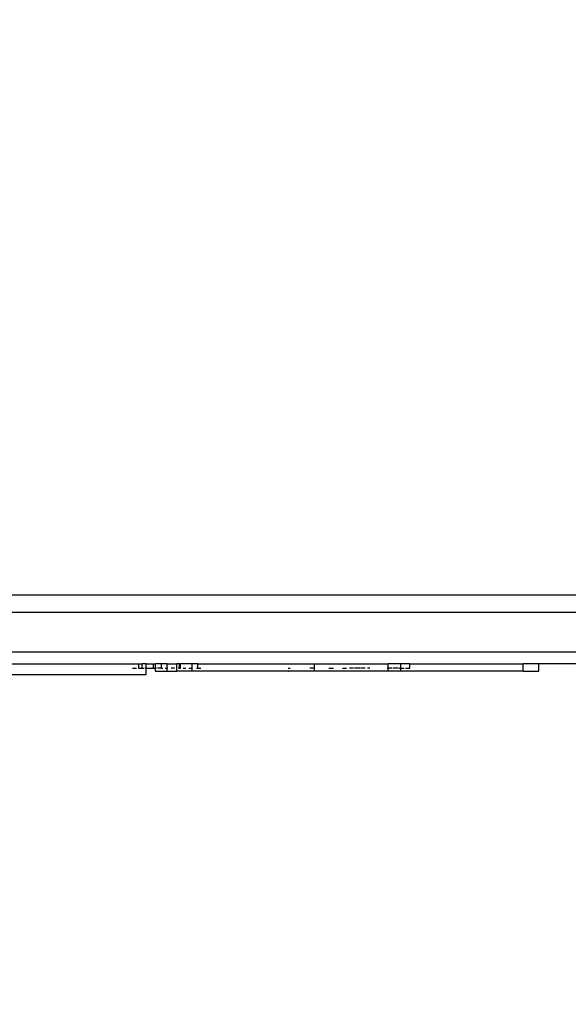
# Model space of a CAD drawing. Units: millimetres. Extents: x -9042 to 9959, y -7268 to 6583.
# Drawn here: x 1794 to 1948, y -3227 to -2951 of the extents above; entities that cross this region are included whole.
import ezdxf

# ---------------------------------------------------------------- set-up
doc = ezdxf.new("R2010")
doc.units = ezdxf.units.MM
doc.styles.add('arial', font='arial.ttf')
doc.dimstyles.new('IS_1-50(mm)', dxfattribs={"dimtxt": 100, "dimasz": 100, "dimexe": 10, "dimexo": 50, "dimgap": 10, "dimtad": 1, "dimdec": 0, "dimrnd": 0.5, "dimzin": 0, "dimtxsty": 'arial', "dimcen": 50, "dimclrd": 256, "dimclre": 256, "dimclrt": 256, "dimadec": 1, "dimazin": 0, "dimtfac": 1, "dimtdec": 0, "dimtmove": 0, "dimatfit": 3, "dimfxl": 0, "dimtolj": 1, "dimtzin": 0, "dimlwd": -1, "dimlwe": -1, "dimarcsym": 0})

# ---------------------------------------------------------------- blocks, each defined once
blk = doc.blocks.new('*D3')
at = {"transparency": 16777216}
for p, q in [((-5366.71, -2084.62), (-5366.71, -5262.93)), ((6084.03, -2084.62), (6084.03, -5262.93)), ((-5266.71, -5252.93), (5984.03, -5252.93))]:
    blk.add_line(p, q, dxfattribs=at)
for points in [[(-5266.71, -5236.26), (-5266.71, -5269.59), (-5366.71, -5252.93)], [(5984.03, -5236.26), (5984.03, -5269.59), (6084.03, -5252.93)]]:
    blk.add_solid(points, dxfattribs=at)
at = {"layer": 'Defpoints', "color": 0, "transparency": 16777216}
for p in [(-5366.71, -2034.62), (6084.03, -2034.62), (6084.03, -5252.93)]:
    blk.add_point(p, dxfattribs=at)
at = {"transparency": 16777216, "insert": (358.66, -5191.87), "char_height": 100, "attachment_point": 5, "style": 'arial'}
blk.add_mtext('\\A1;11451', dxfattribs=at)
blk = doc.blocks.new('*D5')
at = {"transparency": 16777216}
for p, q in [((-3866.8, -2019.86), (-3866.8, -3461.46)), ((4584.02, -2019.86), (4584.02, -3461.46)), ((-3766.8, -3451.46), (4484.02, -3451.46))]:
    blk.add_line(p, q, dxfattribs=at)
for points in [[(-3766.8, -3434.79), (-3766.8, -3468.13), (-3866.8, -3451.46)], [(4484.02, -3434.79), (4484.02, -3468.13), (4584.02, -3451.46)]]:
    blk.add_solid(points, dxfattribs=at)
at = {"layer": 'Defpoints', "color": 0, "transparency": 16777216}
for p in [(-3866.8, -1969.86), (4584.02, -1969.86), (4584.02, -3451.46)]:
    blk.add_point(p, dxfattribs=at)
at = {"transparency": 16777216, "insert": (358.61, -3390.4), "char_height": 100, "attachment_point": 5, "style": 'arial'}
blk.add_mtext('\\A1;8451', dxfattribs=at)
blk = doc.blocks.new('*D6')
at = {"transparency": 16777216}
for p, q in [((578.71, 3877.72), (5174.02, 3877.72)), ((5164.02, 3777.72), (5164.02, -3057.74)), ((2121.47, -3157.74), (5174.02, -3157.74))]:
    blk.add_line(p, q, dxfattribs=at)
for points in [[(5147.36, 3777.72), (5180.69, 3777.72), (5164.02, 3877.72)], [(5147.36, -3057.74), (5180.69, -3057.74), (5164.02, -3157.74)]]:
    blk.add_solid(points, dxfattribs=at)
at = {"layer": 'Defpoints', "color": 0, "transparency": 16777216}
for p in [(528.71, 3877.72), (2071.47, -3157.74), (5164.02, -3157.74)]:
    blk.add_point(p, dxfattribs=at)
at = {"transparency": 16777216, "insert": (5102.93, 359.99), "char_height": 100, "attachment_point": 5, "rotation": 90, "style": 'arial'}
blk.add_mtext('\\A1;7036', dxfattribs=at)

msp = doc.modelspace()

# ---------------------------------------------------------------- linework, layer by layer
for p, q in [((1502.7, -3112.18), (2011.45, -3112.18)), ((2012.73, -3117.06), (997.34, -3117.06)), ((2017.97, -3128.27), (997.31, -3128.27)), ((1790.36, -3131.5), (1827.64, -3131.5)), ((1825.87, -3132.68), (1827.04, -3132.68)), ((1827.55, -3132.68), (1827.64, -3132.68)), ((1827.64, -3132.68), (1827.64, -3131.5)), ((1827.64, -3131.5), (1828.59, -3131.5)), ((1827.64, -3132.68), (1828.59, -3132.68)), ((1828.59, -3132.68), (1828.59, -3131.5)), ((1829.73, -3131.5), (1828.59, -3131.5)), ((1828.59, -3132.68), (1829.09, -3132.68)), ((1829.73, -3132.68), (1829.35, -3132.68)), ((1829.73, -3132.68), (1829.73, -3131.5)), ((1829.73, -3131.5), (1831.76, -3131.5)), ((1829.73, -3134.45), (1829.73, -3132.68)), ((1829.73, -3132.68), (1831.76, -3132.68)), ((1831.76, -3132.68), (1831.76, -3131.5)), ((1831.76, -3131.5), (1832.37, -3131.5)), ((1831.76, -3132.68), (1832.37, -3132.68)), ((1832.37, -3132.68), (1832.37, -3131.5)), ((1834.05, -3131.5), (1832.37, -3131.5)), ((1832.37, -3133.57), (1832.37, -3132.68)), ((1832.58, -3132.68), (1832.37, -3132.68)), ((1834.05, -3132.68), (1832.89, -3132.68)), ((1834.05, -3132.68), (1834.05, -3131.5)), ((1835.62, -3131.5), (1834.05, -3131.5)), ((1834.05, -3132.68), (1834.36, -3132.68)), ((1835.05, -3132.68), (1835.62, -3132.68)), ((1835.62, -3132.68), (1835.62, -3131.5)), ((1835.62, -3131.5), (1838.28, -3131.5)), ((1835.62, -3133.57), (1835.62, -3132.68)), ((1835.83, -3132.68), (1835.62, -3132.68)), ((1837.64, -3132.68), (1836.7, -3132.68)), ((1838.28, -3133.57), (1838.28, -3131.5)), ((1839.04, -3131.5), (1838.28, -3131.5)), ((1839.04, -3132.68), (1838.68, -3132.68)), ((1839.04, -3132.68), (1839.04, -3131.5)), ((1839.04, -3131.5), (1839.1, -3131.5)), ((1839.04, -3132.68), (1839.1, -3132.68)), ((1839.1, -3132.68), (1839.1, -3131.5)), ((1839.1, -3131.5), (1839.36, -3131.5)), ((1839.1, -3132.68), (1839.34, -3132.68)), ((1839.34, -3132.68), (1839.36, -3131.5)), ((1839.46, -3132.68), (1839.34, -3132.68)), ((1842.63, -3131.5), (1839.36, -3131.5)), ((1840.08, -3132.68), (1840.83, -3132.68)), ((1841.7, -3132.68), (1842.64, -3132.68)), ((1842.64, -3132.68), (1842.63, -3131.5)), ((1844.18, -3131.5), (1842.63, -3131.5)), ((1842.63, -3133.57), (1842.64, -3132.68)), ((1842.7, -3132.68), (1842.64, -3132.68)), ((1843.82, -3132.68), (1844.18, -3132.68)), ((1844.18, -3132.68), (1844.18, -3131.5)), ((1844.18, -3131.5), (1876.94, -3131.5)), ((1844.18, -3132.68), (1845.06, -3132.68)), ((1869.6, -3132.68), (1870.1, -3132.68)), ((1876.94, -3132.68), (1875.67, -3132.68)), ((1876.94, -3132.68), (1876.94, -3131.5)), ((1876.94, -3131.5), (1897.6, -3131.5)), ((1876.94, -3133.57), (1876.94, -3132.68)), ((1876.94, -3132.68), (1877.03, -3132.68)), ((1881.01, -3132.68), (1882.29, -3132.68)), ((1884.78, -3132.68), (1885.98, -3132.68)), ((1887.95, -3132.68), (1886.83, -3132.68)), ((1889.83, -3132.68), (1888.16, -3132.68)), ((1891.23, -3132.68), (1890.1, -3132.68)), ((1892.5, -3132.68), (1891.86, -3132.68)), ((1897.36, -3132.68), (1897.6, -3132.68)), ((1897.6, -3132.68), (1897.6, -3131.5)), ((1901.22, -3131.5), (1897.6, -3131.5)), ((1897.6, -3133.57), (1897.6, -3132.68)), ((1898.76, -3132.68), (1897.6, -3132.68)), ((1900.54, -3132.68), (1899.07, -3132.68)), ((1900.75, -3132.68), (1901.21, -3132.68)), ((1901.21, -3132.68), (1901.22, -3131.5)), ((1901.21, -3133.57), (1901.21, -3132.68)), ((1901.21, -3132.68), (1902.15, -3132.68)), ((1903.68, -3131.5), (1901.22, -3131.5)), ((1902.47, -3132.68), (1903.68, -3132.68)), ((1903.68, -3132.68), (1903.68, -3131.5)), ((1903.68, -3131.5), (1935.58, -3131.5)), ((1903.77, -3132.68), (1903.68, -3132.68)), ((1935.58, -3133.57), (1935.58, -3131.5)), ((1939.97, -3131.5), (1935.58, -3131.5)), ((1939.97, -3133.57), (1939.97, -3131.5)), ((2019.98, -3131.5), (1939.97, -3131.5)), ((1762.84, -3134.45), (1829.73, -3134.45)), ((1832.37, -3133.57), (1835.62, -3133.57)), ((1835.62, -3133.57), (1838.28, -3133.57)), ((1842.63, -3133.57), (1838.28, -3133.57)), ((1869.67, -3133.57), (1842.63, -3133.57)), ((1869.73, -3133.57), (1869.67, -3133.57)), ((1869.69, -3133.57), (1869.67, -3133.57)), ((1869.69, -3133.57), (1869.73, -3133.57)), ((1869.77, -3133.57), (1869.69, -3133.57)), ((1869.73, -3133.57), (1869.77, -3133.57)), ((1876.94, -3133.57), (1869.77, -3133.57)), ((1897.6, -3133.57), (1876.94, -3133.57)), ((1877.03, -3133.57), (1876.94, -3133.57)), ((1882.29, -3133.57), (1881.01, -3133.57)), ((1885.98, -3133.57), (1884.78, -3133.57)), ((1887.95, -3133.57), (1886.83, -3133.57)), ((1889.83, -3133.57), (1888.16, -3133.57)), ((1891.23, -3133.57), (1890.1, -3133.57)), ((1892.5, -3133.57), (1891.86, -3133.57)), ((1898.8, -3133.57), (1897.34, -3133.57)), ((1901.12, -3133.57), (1897.6, -3133.57)), ((1900.54, -3133.57), (1899.07, -3133.57)), ((1902.15, -3133.57), (1900.75, -3133.57)), ((1901.19, -3133.57), (1901.12, -3133.57)), ((1901.21, -3133.57), (1901.12, -3133.57)), ((1935.58, -3133.57), (1901.21, -3133.57)), ((1903.77, -3133.57), (1902.47, -3133.57)), ((1935.58, -3133.57), (1939.97, -3133.57))]:
    msp.add_line(p, q)

# ---------------------------------------------------------------- dimensions: what is measured, and where the dimension line sits
dim = msp.add_linear_dim(base=(5164.02, -3157.74), p1=(528.71, 3877.72), p2=(2071.47, -3157.74), angle=90, dimstyle='IS_1-50(mm)')
dim.commit()
dim.dimension.update_dxf_attribs({"geometry": '*D6', "text_midpoint": (5102.93, 359.99)})
for base, p1, p2, picture, middle in [((4584.02, -3451.46), (-3866.8, -1969.86), (4584.02, -1969.86), '*D5', (358.61, -3390.4)), ((6084.03, -5252.93), (-5366.71, -2034.62), (6084.03, -2034.62), '*D3', (358.66, -5191.87))]:
    dim = msp.add_linear_dim(base=base, p1=p1, p2=p2, dimstyle='IS_1-50(mm)')
    dim.commit()
    dim.dimension.update_dxf_attribs({"geometry": picture, "text_midpoint": middle})

doc.saveas('drawing.dxf')
